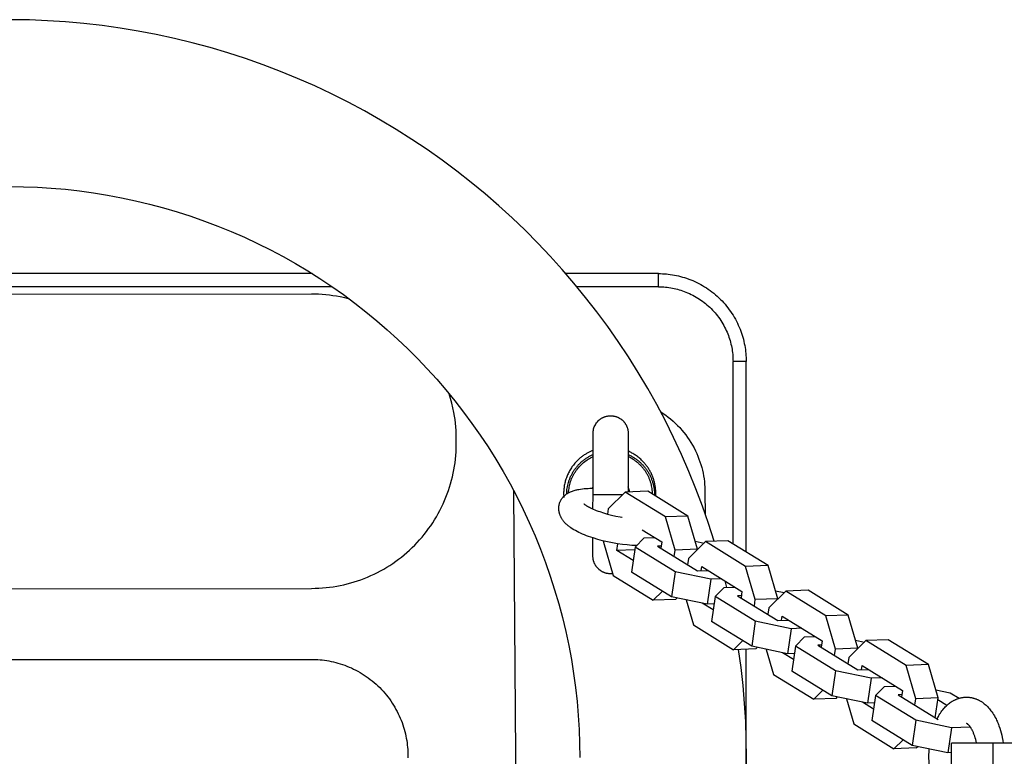
# Model space of a CAD drawing. Units: millimetres. Extents: x -905 to 2605, y -3261 to 3260.
# Drawn here: x 1752 to 1976, y 0 to 168 of the extents above; entities that cross this region are included whole.
import ezdxf

# ---------------------------------------------------------------- set-up
doc = ezdxf.new("R2010")
doc.units = ezdxf.units.MM
doc.layers.add('ORG1308CY 2D', color=7, linetype='Continuous', true_color=0x000000)

msp = doc.modelspace()

# ---------------------------------------------------------------- linework, layer by layer
at = {"layer": 'ORG1308CY 2D', "color": 18, "lineweight": -3, "true_color": 0x000000}
for points in [[(1910.15, 49.25), (1908.87, 53.28), (1907.47, 57.27), (1905.98, 61.23), (1904.39, 65.15), (1902.7, 69.03), (1900.92, 72.87), (1899.04, 76.66), (1897.06, 80.4), (1895, 84.07), (1892.85, 87.69), (1890.6, 91.26), (1888.27, 94.76), (1885.88, 98.18), (1883.4, 101.53), (1880.84, 104.82), (1878.2, 108.05), (1875.53, 111.16), (1872.77, 114.21), (1869.94, 117.19), (1867.05, 120.1), (1864.08, 122.93), (1861.04, 125.7), (1857.93, 128.39), (1854.76, 131), (1851.48, 133.57), (1848.14, 136.06), (1844.73, 138.46), (1841.27, 140.78), (1837.71, 143.04), (1834.1, 145.2), (1830.44, 147.28), (1826.72, 149.26), (1822.94, 151.16), (1819.11, 152.96), (1815.23, 154.67), (1811.32, 156.27), (1807.36, 157.78), (1803.37, 159.19), (1799.35, 160.49), (1795.29, 161.7), (1791.22, 162.8), (1787.13, 163.79), (1783.02, 164.68), (1778.88, 165.47), (1774.77, 166.15), (1770.64, 166.72), (1766.5, 167.2), (1762.34, 167.57), (1758.25, 167.83), (1754.14, 168), (1750.04, 168.06)], [(1749.54, 130.06), (1752.72, 130.02), (1755.91, 129.9), (1759.08, 129.71), (1762.3, 129.43), (1765.52, 129.07), (1768.72, 128.63), (1771.91, 128.11), (1775.12, 127.51), (1778.31, 126.83), (1781.48, 126.06), (1784.64, 125.22), (1787.78, 124.29), (1790.91, 123.29), (1794, 122.2), (1797.07, 121.04), (1800.11, 119.8), (1803.12, 118.49), (1806.09, 117.1), (1809.03, 115.63), (1811.91, 114.1), (1814.75, 112.5), (1817.56, 110.82), (1820.32, 109.08), (1823, 107.29), (1825.65, 105.43), (1828.24, 103.5), (1830.79, 101.51), (1833.25, 99.49), (1835.66, 97.41), (1838.02, 95.27), (1840.33, 93.08), (1842.58, 90.82), (1844.77, 88.52), (1846.91, 86.16), (1848.99, 83.75), (1851.04, 81.25), (1853.03, 78.7), (1854.95, 76.1), (1856.81, 73.46), (1858.62, 70.74), (1860.36, 67.98), (1862.03, 65.17), (1863.63, 62.33), (1865.17, 59.43), (1866.63, 56.49), (1868.02, 53.52), (1869.33, 50.51), (1870.56, 47.47), (1871.72, 44.4), (1872.8, 41.3), (1873.8, 38.18), (1874.72, 35.04), (1875.56, 31.89), (1876.32, 28.71), (1877, 25.52), (1877.6, 22.34), (1878.11, 19.15), (1878.55, 15.95), (1878.91, 12.74), (1879.18, 9.57), (1879.37, 6.39), (1879.49, 3.21), (1879.53, 0.02)], [(1818.53, 110.22), (1581.53, 110.22)], [(1897.45, 110.22), (1876.35, 110.22)], [(1897.45, 107.22), (1897.45, 109.34), (1897.45, 110.01), (1897.45, 110.17), (1897.45, 110.21), (1897.45, 110.22), (1897.45, 110.22), (1897.45, 110.22), (1897.45, 110.22), (1897.45, 110.22)], [(1897.45, 110.22), (1897.89, 110.22), (1898.34, 110.2), (1898.79, 110.18), (1899.25, 110.14), (1899.7, 110.1), (1900.16, 110.04), (1900.62, 109.97), (1901.09, 109.89), (1901.55, 109.8), (1902.02, 109.69), (1902.48, 109.58), (1902.95, 109.45), (1903.42, 109.31), (1903.88, 109.16), (1904.35, 108.99), (1904.81, 108.82), (1905.27, 108.63), (1905.73, 108.43), (1906.18, 108.21), (1906.63, 107.99), (1907.08, 107.75), (1907.52, 107.5), (1907.96, 107.24), (1908.39, 106.96), (1908.82, 106.68), (1909.24, 106.38), (1909.65, 106.07), (1910.05, 105.75), (1910.45, 105.42), (1910.84, 105.08), (1911.22, 104.73), (1911.59, 104.36), (1911.95, 103.99), (1912.3, 103.61), (1912.64, 103.23), (1912.98, 102.83), (1913.3, 102.42), (1913.6, 102.01), (1913.9, 101.59), (1914.19, 101.17), (1914.46, 100.74), (1914.73, 100.3), (1914.98, 99.86), (1915.21, 99.41), (1915.44, 98.96), (1915.65, 98.5), (1915.86, 98.04), (1916.04, 97.58), (1916.22, 97.12), (1916.38, 96.66), (1916.54, 96.19), (1916.68, 95.73), (1916.8, 95.26), (1916.92, 94.79), (1917.02, 94.33), (1917.11, 93.86), (1917.19, 93.4), (1917.26, 92.94), (1917.32, 92.48), (1917.37, 92.02), (1917.4, 91.57), (1917.43, 91.11), (1917.44, 90.67), (1917.45, 90.22)], [(1823.1, 107.22), (1576.96, 107.22)], [(1818.37, 105.55), (1704.88, 105.48)], [(1827.06, 104.39), (1825.98, 104.67), (1824.88, 104.91), (1824.08, 105.06), (1823.27, 105.19), (1822.46, 105.3), (1821.64, 105.39), (1820.83, 105.46), (1820.01, 105.51), (1819.19, 105.54), (1818.37, 105.55)], [(1897.45, 107.22), (1878.89, 107.22)], [(1897.45, 107.22), (1897.85, 107.22), (1898.25, 107.2), (1898.65, 107.18), (1899.05, 107.15), (1899.45, 107.1), (1899.84, 107.05), (1900.24, 106.99), (1900.63, 106.92), (1901.03, 106.84), (1901.42, 106.75), (1901.81, 106.65), (1902.19, 106.55), (1902.57, 106.43), (1902.95, 106.31), (1903.33, 106.17), (1903.71, 106.03), (1904.11, 105.86), (1904.5, 105.69), (1904.9, 105.5), (1905.28, 105.31), (1905.67, 105.1), (1906.04, 104.89), (1906.42, 104.66), (1906.78, 104.43), (1907.14, 104.19), (1907.49, 103.94), (1907.84, 103.68), (1908.18, 103.41), (1908.51, 103.13), (1908.84, 102.84), (1909.16, 102.55), (1909.47, 102.24), (1909.77, 101.93), (1910.07, 101.61), (1910.35, 101.29), (1910.63, 100.96), (1910.9, 100.62), (1911.16, 100.27), (1911.41, 99.92), (1911.66, 99.56), (1911.89, 99.19), (1912.11, 98.82), (1912.33, 98.44), (1912.53, 98.06), (1912.73, 97.67), (1912.92, 97.28), (1913.09, 96.88), (1913.26, 96.48), (1913.4, 96.11), (1913.53, 95.73), (1913.66, 95.35), (1913.77, 94.97), (1913.88, 94.58), (1913.98, 94.19), (1914.07, 93.8), (1914.15, 93.41), (1914.22, 93.01), (1914.28, 92.62), (1914.33, 92.22), (1914.37, 91.82), (1914.41, 91.42), (1914.43, 91.02), (1914.44, 90.62), (1914.45, 90.22)], [(1914.45, 48.65), (1914.45, 90.22)], [(1917.45, 90.22), (1917.45, 90.22), (1917.45, 90.22), (1917.45, 90.22), (1917.45, 90.22), (1917.44, 90.22), (1917.4, 90.22), (1917.24, 90.22), (1916.57, 90.22), (1914.45, 90.22)], [(1917.45, 46.8), (1917.45, 90.22)], [(1851.39, 72.06), (1851.39, 72.89), (1851.37, 73.71), (1851.33, 74.52), (1851.27, 75.34), (1851.19, 76.16), (1851.1, 76.97), (1850.98, 77.78), (1850.84, 78.59), (1850.62, 79.66), (1850.36, 80.73), (1850.07, 81.79), (1849.75, 82.84)], [(1897.93, 78.78), (1898.52, 78.39), (1899.1, 77.98), (1899.67, 77.55), (1900.23, 77.11), (1900.77, 76.64), (1901.29, 76.15), (1901.8, 75.65), (1902.3, 75.14), (1902.77, 74.6), (1903.23, 74.05), (1903.67, 73.49), (1904.09, 72.92), (1904.49, 72.33), (1904.86, 71.74), (1905.22, 71.13), (1905.56, 70.51), (1905.87, 69.89), (1906.17, 69.26), (1906.44, 68.63), (1906.69, 67.99), (1906.91, 67.35), (1907.12, 66.71), (1907.31, 66.06), (1907.47, 65.42), (1907.61, 64.77), (1907.74, 64.13), (1907.84, 63.49), (1907.92, 62.86), (1907.98, 62.23), (1908.03, 61.6), (1908.06, 60.98), (1908.06, 60.36)], [(1882.54, 59.86), (1882.55, 69.76), (1882.55, 70.42), (1882.56, 74.09), (1882.58, 74.34), (1882.62, 74.58), (1882.68, 74.83), (1882.75, 75.08), (1882.84, 75.33), (1882.94, 75.57), (1883.07, 75.81), (1883.21, 76.04), (1883.37, 76.27), (1883.54, 76.48), (1883.73, 76.68), (1883.8, 76.75), (1883.87, 76.82), (1883.95, 76.88), (1884.02, 76.95), (1884.1, 77.01), (1884.18, 77.07), (1884.26, 77.13), (1884.34, 77.18), (1884.42, 77.23), (1884.5, 77.29), (1884.59, 77.34), (1884.67, 77.38), (1884.76, 77.43), (1884.85, 77.47), (1884.94, 77.51), (1885.03, 77.55), (1885.12, 77.58), (1885.21, 77.62), (1885.3, 77.65), (1885.4, 77.68), (1885.49, 77.71), (1885.58, 77.73), (1885.68, 77.75), (1885.77, 77.77), (1885.87, 77.79), (1885.97, 77.81), (1886.07, 77.82), (1886.16, 77.83), (1886.26, 77.84), (1886.36, 77.85), (1886.46, 77.85), (1886.56, 77.85), (1886.66, 77.85), (1886.76, 77.85), (1886.85, 77.84), (1886.95, 77.83), (1887.05, 77.82), (1887.15, 77.81), (1887.24, 77.79), (1887.34, 77.77), (1887.44, 77.75), (1887.53, 77.73), (1887.63, 77.7), (1887.72, 77.68), (1887.81, 77.65), (1887.91, 77.62), (1888, 77.58), (1888.09, 77.54), (1888.18, 77.51), (1888.27, 77.47), (1888.35, 77.42), (1888.44, 77.38), (1888.53, 77.33), (1888.61, 77.28), (1888.69, 77.23), (1888.78, 77.18), (1888.86, 77.12), (1888.94, 77.06), (1889.01, 77), (1889.09, 76.94), (1889.17, 76.88), (1889.24, 76.81), (1889.31, 76.75), (1889.39, 76.68), (1889.46, 76.6), (1889.53, 76.53), (1889.59, 76.45), (1889.66, 76.37), (1889.72, 76.29), (1889.78, 76.21), (1889.84, 76.13), (1889.9, 76.04), (1889.95, 75.96), (1890.01, 75.87), (1890.06, 75.78), (1890.1, 75.69), (1890.15, 75.6), (1890.19, 75.51), (1890.24, 75.41), (1890.27, 75.32), (1890.31, 75.23), (1890.34, 75.14), (1890.37, 75.04), (1890.4, 74.95), (1890.42, 74.86), (1890.45, 74.76), (1890.47, 74.67), (1890.49, 74.57), (1890.51, 74.45), (1890.52, 74.33), (1890.54, 74.21), (1890.55, 74.08), (1890.55, 73.97), (1890.55, 73.85), (1890.55, 73.85), (1890.55, 73.85)], [(1818.41, 38.53), (1819.23, 38.55), (1820.05, 38.58), (1820.87, 38.63), (1821.69, 38.7), (1822.5, 38.79), (1823.31, 38.9), (1824.12, 39.04), (1824.93, 39.19), (1825.73, 39.36), (1826.52, 39.55), (1827.31, 39.76), (1828.09, 39.99), (1828.87, 40.24), (1829.64, 40.51), (1830.4, 40.8), (1831.16, 41.1), (1831.91, 41.43), (1832.65, 41.78), (1833.39, 42.14), (1834.11, 42.52), (1834.83, 42.92), (1835.53, 43.34), (1836.23, 43.77), (1836.91, 44.22), (1837.58, 44.69), (1838.24, 45.17), (1838.89, 45.67), (1839.52, 46.19), (1840.14, 46.72), (1840.75, 47.26), (1841.34, 47.82), (1841.92, 48.4), (1842.48, 48.98), (1843.03, 49.59), (1843.57, 50.2), (1844.09, 50.83), (1844.59, 51.47), (1845.08, 52.13), (1845.55, 52.79), (1846.01, 53.47), (1846.45, 54.16), (1846.87, 54.86), (1847.28, 55.57), (1847.66, 56.3), (1848.03, 57.03), (1848.38, 57.77), (1848.72, 58.52), (1849.03, 59.28), (1849.33, 60.04), (1849.6, 60.81), (1849.86, 61.58), (1850.09, 62.36), (1850.31, 63.15), (1850.51, 63.94), (1850.69, 64.74), (1850.84, 65.54), (1850.98, 66.35), (1851.1, 67.16), (1851.2, 67.97), (1851.28, 68.79), (1851.34, 69.61), (1851.37, 70.42), (1851.39, 71.24), (1851.39, 72.06)], [(1890.55, 73.82), (1890.55, 69.75), (1890.54, 60.44)], [(1890.55, 73.85), (1890.55, 73.82)], [(1882.55, 69.95), (1882.25, 69.83), (1881.96, 69.7), (1881.67, 69.57), (1881.39, 69.42), (1881.22, 69.33), (1881.05, 69.23), (1880.88, 69.13), (1880.72, 69.03), (1880.56, 68.92), (1880.4, 68.82), (1880.24, 68.71), (1880.08, 68.59), (1879.93, 68.48), (1879.78, 68.36), (1879.63, 68.24), (1879.49, 68.11), (1879.34, 67.99), (1879.2, 67.86), (1879.06, 67.72), (1878.92, 67.59), (1878.74, 67.4), (1878.56, 67.21), (1878.39, 67.01), (1878.22, 66.81), (1878.06, 66.61), (1877.9, 66.4), (1877.75, 66.19), (1877.6, 65.98), (1877.46, 65.76), (1877.33, 65.54), (1877.2, 65.32), (1877.08, 65.09), (1876.96, 64.86), (1876.85, 64.63), (1876.74, 64.4), (1876.64, 64.16), (1876.54, 63.92), (1876.46, 63.69), (1876.37, 63.44), (1876.3, 63.2), (1876.23, 62.95), (1876.16, 62.71), (1876.1, 62.46), (1876.05, 62.21), (1876, 61.96), (1875.96, 61.7), (1875.93, 61.45), (1875.9, 61.19), (1875.88, 60.94), (1875.86, 60.68), (1875.85, 60.42), (1875.85, 60.17), (1875.85, 59.94), (1875.86, 59.71), (1875.87, 59.48), (1875.89, 59.25)], [(1896.83, 59.53), (1896.84, 59.84), (1896.85, 60.17), (1896.85, 60.39), (1896.84, 60.61), (1896.83, 60.83), (1896.81, 61.05), (1896.79, 61.27), (1896.76, 61.49), (1896.73, 61.72), (1896.7, 61.94), (1896.66, 62.14), (1896.62, 62.33), (1896.58, 62.53), (1896.53, 62.73), (1896.48, 62.92), (1896.43, 63.12), (1896.37, 63.31), (1896.3, 63.5), (1896.24, 63.7), (1896.17, 63.89), (1896.09, 64.08), (1896.02, 64.27), (1895.93, 64.45), (1895.85, 64.64), (1895.76, 64.82), (1895.67, 65), (1895.57, 65.18), (1895.47, 65.36), (1895.37, 65.53), (1895.27, 65.71), (1895.16, 65.88), (1895.05, 66.05), (1894.93, 66.21), (1894.81, 66.38), (1894.69, 66.54), (1894.57, 66.7), (1894.44, 66.85), (1894.32, 67), (1894.18, 67.16), (1894.05, 67.3), (1893.91, 67.45), (1893.77, 67.59), (1893.6, 67.76), (1893.41, 67.93), (1893.23, 68.1), (1893.04, 68.26), (1892.85, 68.41), (1892.65, 68.56), (1892.46, 68.71), (1892.25, 68.85), (1892.05, 68.98), (1891.84, 69.11), (1891.63, 69.24), (1891.42, 69.36), (1891.21, 69.47), (1890.99, 69.58), (1890.77, 69.69), (1890.55, 69.79)], [(1876.54, 60.05), (1876.55, 60.37), (1876.57, 60.69), (1876.61, 61.02), (1876.65, 61.35), (1876.71, 61.68), (1876.77, 62.01), (1876.85, 62.34), (1876.95, 62.68), (1877, 62.84), (1877.05, 63.01), (1877.11, 63.18), (1877.17, 63.34), (1877.23, 63.51), (1877.3, 63.67), (1877.37, 63.84), (1877.44, 64), (1877.52, 64.16), (1877.6, 64.33), (1877.68, 64.49), (1877.76, 64.65), (1877.85, 64.8), (1877.94, 64.96), (1878.04, 65.12), (1878.14, 65.27), (1878.24, 65.42), (1878.34, 65.58), (1878.45, 65.73), (1878.56, 65.87), (1878.67, 66.02), (1878.78, 66.16), (1878.9, 66.31), (1879.02, 66.45), (1879.15, 66.58), (1879.27, 66.72), (1879.4, 66.85), (1879.53, 66.98), (1879.67, 67.11), (1879.8, 67.24), (1879.94, 67.36), (1880.08, 67.48), (1880.22, 67.6), (1880.36, 67.72), (1880.51, 67.83), (1880.66, 67.94), (1880.81, 68.04), (1880.96, 68.15), (1881.11, 68.25), (1881.27, 68.35), (1881.42, 68.44), (1881.58, 68.53), (1881.74, 68.62), (1881.9, 68.71), (1882.06, 68.79), (1882.22, 68.87), (1882.38, 68.94), (1882.55, 69.02)], [(1876.97, 60.31), (1876.99, 60.63), (1877.02, 60.94), (1877.07, 61.26), (1877.12, 61.57), (1877.18, 61.89), (1877.26, 62.21), (1877.34, 62.52), (1877.44, 62.84), (1877.55, 63.15), (1877.67, 63.46), (1877.8, 63.76), (1877.94, 64.07), (1878.02, 64.22), (1878.09, 64.36), (1878.17, 64.51), (1878.26, 64.66), (1878.34, 64.8), (1878.43, 64.94), (1878.52, 65.08), (1878.61, 65.22), (1878.71, 65.36), (1878.81, 65.5), (1878.91, 65.63), (1879.01, 65.76), (1879.11, 65.9), (1879.22, 66.02), (1879.44, 66.28), (1879.67, 66.52), (1879.9, 66.75), (1880.14, 66.98), (1880.39, 67.19), (1880.65, 67.4), (1880.91, 67.59), (1881.17, 67.78), (1881.44, 67.95), (1881.71, 68.12), (1881.99, 68.27), (1882.27, 68.42), (1882.55, 68.55)], [(1890.55, 69.01), (1890.71, 68.93), (1890.88, 68.86), (1891.04, 68.77), (1891.21, 68.69), (1891.37, 68.6), (1891.53, 68.51), (1891.69, 68.42), (1891.85, 68.32), (1892.01, 68.22), (1892.16, 68.12), (1892.32, 68.01), (1892.47, 67.9), (1892.62, 67.79), (1892.77, 67.67), (1892.91, 67.55), (1893.06, 67.43), (1893.2, 67.31), (1893.34, 67.18), (1893.47, 67.05), (1893.61, 66.92), (1893.74, 66.78), (1893.87, 66.65), (1894, 66.51), (1894.12, 66.37), (1894.24, 66.22), (1894.36, 66.08), (1894.48, 65.93), (1894.59, 65.78), (1894.7, 65.63), (1894.81, 65.47), (1894.91, 65.32), (1895.01, 65.16), (1895.11, 65), (1895.2, 64.84), (1895.29, 64.68), (1895.38, 64.52), (1895.46, 64.36), (1895.55, 64.19), (1895.62, 64.02), (1895.7, 63.86), (1895.77, 63.69), (1895.84, 63.52), (1895.9, 63.35), (1895.96, 63.19), (1896.02, 63.02), (1896.08, 62.85), (1896.13, 62.68), (1896.18, 62.51), (1896.22, 62.34), (1896.26, 62.17), (1896.34, 61.83), (1896.4, 61.49), (1896.45, 61.15), (1896.49, 60.82), (1896.52, 60.49), (1896.53, 60.16), (1896.54, 59.84), (1896.54, 59.71)], [(1896.11, 59.97), (1896.1, 60.29), (1896.08, 60.61), (1896.05, 60.94), (1896.01, 61.26), (1895.95, 61.59), (1895.89, 61.92), (1895.85, 62.08), (1895.81, 62.24), (1895.76, 62.41), (1895.72, 62.57), (1895.67, 62.73), (1895.62, 62.89), (1895.56, 63.06), (1895.5, 63.22), (1895.44, 63.38), (1895.37, 63.53), (1895.31, 63.69), (1895.24, 63.85), (1895.16, 64.01), (1895.09, 64.16), (1895.01, 64.31), (1894.93, 64.47), (1894.84, 64.62), (1894.75, 64.77), (1894.66, 64.91), (1894.57, 65.06), (1894.47, 65.2), (1894.38, 65.35), (1894.28, 65.49), (1894.17, 65.63), (1894.07, 65.76), (1893.96, 65.9), (1893.85, 66.03), (1893.74, 66.16), (1893.62, 66.29), (1893.51, 66.42), (1893.39, 66.54), (1893.27, 66.66), (1893.14, 66.78), (1893.02, 66.9), (1892.89, 67.01), (1892.76, 67.12), (1892.64, 67.23), (1892.5, 67.34), (1892.37, 67.44), (1892.24, 67.54), (1892.1, 67.64), (1891.97, 67.74), (1891.69, 67.92), (1891.41, 68.09), (1891.12, 68.25), (1890.84, 68.4), (1890.55, 68.54)], [(1864.47, 60.36), (1864.48, 60.75)], [(1874.99, 55.36), (1874.97, 55.43), (1874.94, 55.5), (1874.92, 55.58), (1874.9, 55.65), (1874.88, 55.73), (1874.86, 55.8), (1874.84, 55.88), (1874.82, 55.95), (1874.8, 56.03), (1874.79, 56.11), (1874.78, 56.18), (1874.77, 56.26), (1874.76, 56.34), (1874.75, 56.42), (1874.74, 56.5), (1874.74, 56.58), (1874.73, 56.7), (1874.73, 56.82), (1874.74, 56.94), (1874.74, 57.06), (1874.76, 57.18), (1874.77, 57.3), (1874.79, 57.42), (1874.81, 57.54), (1874.84, 57.65), (1874.87, 57.76), (1874.9, 57.87), (1874.93, 57.98), (1874.97, 58.09), (1875.01, 58.19), (1875.05, 58.3), (1875.1, 58.4), (1875.15, 58.5), (1875.2, 58.6), (1875.26, 58.69), (1875.31, 58.79), (1875.37, 58.88), (1875.44, 58.97), (1875.5, 59.06), (1875.57, 59.15), (1875.63, 59.23), (1875.7, 59.3), (1875.76, 59.38), (1875.83, 59.45), (1875.9, 59.52), (1875.97, 59.59), (1876.04, 59.65), (1876.11, 59.72), (1876.2, 59.79), (1876.28, 59.86), (1876.36, 59.92), (1876.45, 59.98), (1876.53, 60.04), (1876.62, 60.1), (1876.71, 60.16), (1876.8, 60.21), (1876.88, 60.26), (1876.96, 60.31), (1877.1, 60.38), (1877.24, 60.45), (1877.34, 60.5), (1877.43, 60.54), (1877.63, 60.62), (1877.84, 60.7), (1878.04, 60.77), (1878.25, 60.84), (1878.46, 60.9), (1878.67, 60.95), (1878.88, 61), (1879.08, 61.05), (1879.29, 61.08), (1879.7, 61.15), (1880.12, 61.21), (1880.56, 61.25), (1880.97, 61.28), (1881.4, 61.31), (1881.83, 61.32), (1882.54, 61.32)], [(1882.54, 61.69), (1882.5, 61.6), (1882.46, 61.51), (1882.42, 61.41), (1882.39, 61.32)], [(1882.39, 61.32), (1882.54, 61.32)], [(1895, 60.65), (1889.9, 60.46)], [(1890.89, 60.49), (1890.87, 60.64), (1890.84, 60.79), (1890.8, 60.94), (1890.78, 61.01), (1890.76, 61.09), (1890.74, 61.16), (1890.71, 61.24), (1890.69, 61.31), (1890.66, 61.38), (1890.63, 61.46), (1890.6, 61.53), (1890.57, 61.6), (1890.54, 61.68)], [(1904.14, 55.01), (1895, 60.65)], [(1865.4, -58.93), (1864.47, 60.36)], [(1882.53, 56.61), (1882.54, 59.86)], [(1889.29, 59.85), (1882.54, 59.86), (1882.54, 59.86)], [(1889.9, 60.46), (1886.03, 56.64)], [(1899.04, 54.82), (1889.9, 60.46)], [(1908.06, 60.36), (1908.12, 55.46)], [(1880.42, 57.82), (1880.42, 57.82), (1880.42, 57.82), (1880.42, 57.82), (1880.42, 57.82), (1880.42, 57.82), (1880.42, 57.82), (1880.42, 57.82), (1880.42, 57.82), (1880.42, 57.82), (1880.42, 57.82), (1880.42, 57.82), (1880.42, 57.82), (1880.42, 57.82), (1880.44, 57.81), (1880.46, 57.79), (1880.49, 57.76), (1880.52, 57.73), (1880.57, 57.69), (1880.62, 57.65), (1880.67, 57.61), (1880.74, 57.56), (1880.89, 57.46), (1881.06, 57.35), (1881.26, 57.24), (1881.48, 57.11), (1881.72, 56.99), (1881.98, 56.86), (1882.28, 56.72), (1882.6, 56.58), (1882.94, 56.44), (1883.29, 56.3), (1883.68, 56.15), (1884.08, 56.01), (1884.92, 55.73), (1885.84, 55.46), (1886.78, 55.21), (1887.75, 54.99), (1888.73, 54.79), (1889.15, 54.71)], [(1886.03, 56.64), (1885.85, 55.46)], [(1892.45, 48.28), (1891.39, 48.33), (1890.34, 48.42), (1889.26, 48.54), (1888.14, 48.7), (1887.01, 48.89), (1885.86, 49.13), (1884.73, 49.39), (1883.62, 49.69), (1882.55, 50.01), (1882.04, 50.18), (1881.54, 50.35), (1881.06, 50.53), (1880.59, 50.72), (1880.14, 50.9), (1879.71, 51.09), (1879.3, 51.29), (1878.9, 51.49), (1878.52, 51.69), (1878.17, 51.89), (1877.82, 52.1), (1877.49, 52.32), (1877.33, 52.44), (1877.17, 52.55), (1877.01, 52.68), (1876.85, 52.8), (1876.7, 52.93), (1876.55, 53.06), (1876.41, 53.19), (1876.27, 53.33), (1876.13, 53.47), (1875.99, 53.62), (1875.86, 53.78), (1875.8, 53.85), (1875.74, 53.94), (1875.66, 54.04), (1875.59, 54.15), (1875.51, 54.26), (1875.44, 54.37), (1875.37, 54.49), (1875.31, 54.61), (1875.25, 54.73), (1875.19, 54.85), (1875.13, 54.97), (1875.08, 55.1), (1875.04, 55.23), (1874.99, 55.36)], [(1889.07, 54.73), (1889.07, 54.76)], [(1889.07, 54.76), (1889.15, 54.71)], [(1904.14, 55.01), (1899.04, 54.82)], [(1901.26, 47.24), (1899.04, 54.82)], [(1906.36, 47.43), (1904.14, 55.01)], [(1893.73, 51.89), (1898.21, 49.12)], [(1882.52, 45.86), (1882.53, 49.96), (1882.53, 50.02)], [(1892.11, 47.94), (1894.17, 50.01)], [(1894.17, 50.01), (1896.61, 50.11)], [(1913.28, 49.37), (1908.18, 49.18)], [(1922.42, 43.73), (1913.28, 49.37)], [(1884.96, 49.33), (1884.92, 49.05)], [(1884.92, 49.05), (1887.13, 41.47)], [(1887.96, 47.17), (1888.19, 48.69)], [(1892.02, 47.32), (1887.96, 47.17)], [(1891.67, 44.88), (1887.96, 47.17)], [(1892.11, 47.94), (1891.28, 42.24)], [(1901.25, 42.3), (1892.11, 47.94)], [(1898.07, 48.17), (1897.22, 48.13)], [(1897.22, 48.13), (1906.35, 42.5)], [(1898.21, 49.12), (1898, 47.65)], [(1901.04, 45.77), (1901.26, 47.24)], [(1906.36, 47.43), (1901.26, 47.24)], [(1908.18, 49.18), (1904.3, 45.36)], [(1905.82, 49.27), (1907.85, 48.85)], [(1906.35, 47.38), (1906.36, 47.43)], [(1917.32, 43.54), (1908.18, 49.18)], [(1887.01, 41.88), (1886.89, 41.87), (1886.77, 41.86), (1886.64, 41.85), (1886.52, 41.85), (1886.42, 41.85), (1886.32, 41.86), (1886.22, 41.86), (1886.12, 41.87), (1886.02, 41.88), (1885.93, 41.9), (1885.83, 41.91), (1885.73, 41.93), (1885.64, 41.95), (1885.54, 41.97), (1885.45, 42), (1885.35, 42.02), (1885.26, 42.05), (1885.17, 42.09), (1885.08, 42.12), (1884.99, 42.16), (1884.9, 42.19), (1884.81, 42.24), (1884.72, 42.28), (1884.63, 42.32), (1884.55, 42.37), (1884.46, 42.42), (1884.38, 42.47), (1884.3, 42.52), (1884.22, 42.58), (1884.14, 42.64), (1884.06, 42.7), (1883.98, 42.76), (1883.91, 42.82), (1883.83, 42.89), (1883.76, 42.96), (1883.69, 43.03), (1883.62, 43.1), (1883.55, 43.17), (1883.48, 43.25), (1883.42, 43.33), (1883.35, 43.41), (1883.29, 43.49), (1883.23, 43.57), (1883.18, 43.66), (1883.12, 43.74), (1883.07, 43.83), (1883.02, 43.92), (1882.97, 44.01), (1882.92, 44.1), (1882.88, 44.19), (1882.84, 44.29), (1882.8, 44.38), (1882.77, 44.47), (1882.73, 44.56), (1882.7, 44.66), (1882.68, 44.75), (1882.65, 44.84), (1882.63, 44.94), (1882.61, 45.03), (1882.59, 45.13), (1882.57, 45.25), (1882.55, 45.37), (1882.54, 45.5), (1882.53, 45.62), (1882.52, 45.73), (1882.52, 45.85), (1882.52, 45.85), (1882.52, 45.85)], [(1904.3, 45.36), (1904.09, 43.89)], [(1907.21, 42.53), (1907.35, 43.48)], [(1907.35, 43.48), (1916.49, 37.84)], [(1922.42, 43.73), (1917.32, 43.54)], [(1919.53, 35.96), (1917.32, 43.54)], [(1924.63, 36.16), (1922.42, 43.73)], [(1887.13, 41.47), (1896.27, 35.83)], [(1900.42, 36.61), (1891.28, 42.24)], [(1901.25, 42.3), (1900.42, 36.61)], [(1909.4, 40.62), (1901.25, 42.3)], [(1906.35, 42.5), (1908.8, 42.59)], [(1909.4, 40.62), (1908.57, 34.92)], [(1911.84, 40.71), (1909.4, 40.62)], [(1704.92, 38.46), (1818.41, 38.53)], [(1910.39, 36.66), (1912.45, 38.74)], [(1912.45, 38.74), (1914.89, 38.83)], [(1913, 38.76), (1912.65, 40.21)], [(1896.27, 35.83), (1898.36, 37.88)], [(1901.37, 36.03), (1896.27, 35.83)], [(1908.57, 34.92), (1900.42, 36.61)], [(1901.37, 36.03), (1901.69, 36.34)], [(1903.74, 35.92), (1905.41, 30.2)], [(1910.39, 36.66), (1909.56, 30.97)], [(1919.53, 31.02), (1910.39, 36.66)], [(1916.35, 36.89), (1915.49, 36.86)], [(1915.49, 36.86), (1924.63, 31.22)], [(1916.49, 37.84), (1916.27, 36.38)], [(1919.32, 34.5), (1919.53, 35.96)], [(1924.63, 36.16), (1919.53, 35.96)], [(1926.46, 37.9), (1922.58, 34.08)], [(1924.1, 37.99), (1926.13, 37.58)], [(1924.63, 36.1), (1924.63, 36.16)], [(1931.56, 38.1), (1926.46, 37.9)], [(1935.6, 32.26), (1926.46, 37.9)], [(1940.7, 32.46), (1931.56, 38.1)], [(1909.94, 33.61), (1907.43, 35.16)], [(1910.15, 34.98), (1908.57, 34.92)], [(1922.58, 34.08), (1922.37, 32.62)], [(1925.49, 31.25), (1925.63, 32.21)], [(1925.63, 32.21), (1934.76, 26.57)], [(1940.7, 32.46), (1935.6, 32.26)], [(1937.81, 24.68), (1935.6, 32.26)], [(1942.91, 24.88), (1940.7, 32.46)], [(1905.41, 30.2), (1914.55, 24.56)], [(1918.7, 25.33), (1909.56, 30.97)], [(1919.53, 31.02), (1918.7, 25.33)], [(1927.68, 29.34), (1919.53, 31.02)], [(1924.63, 31.22), (1927.08, 31.31)], [(1927.68, 29.34), (1926.85, 23.64)], [(1930.12, 29.43), (1927.68, 29.34)], [(1928.67, 25.38), (1930.72, 27.46)], [(1930.72, 27.46), (1933.17, 27.55)], [(1914.55, 24.56), (1916.63, 26.6)], [(1919.65, 24.75), (1914.55, 24.56)], [(1926.85, 23.64), (1918.7, 25.33)], [(1919.65, 24.75), (1919.97, 25.06)], [(1928.67, 25.38), (1927.84, 19.69)], [(1937.81, 19.74), (1928.67, 25.38)], [(1934.63, 25.61), (1933.77, 25.58)], [(1933.77, 25.58), (1942.91, 19.94)], [(1934.76, 26.57), (1934.55, 25.1)], [(1942.91, 24.88), (1937.81, 24.68)], [(1944.73, 26.62), (1940.86, 22.81)], [(1942.38, 26.72), (1944.4, 26.3)], [(1942.9, 24.82), (1942.91, 24.88)], [(1949.84, 26.82), (1944.73, 26.62)], [(1953.87, 20.98), (1944.73, 26.62)], [(1958.98, 21.18), (1949.84, 26.82)], [(1915.8, -24.05), (1916.3, -20.22), (1916.73, -16.38), (1917.08, -12.29), (1917.33, -8.19), (1917.48, -4.08), (1917.53, 0.02), (1917.48, 4.13), (1917.33, 8.23), (1917.08, 12.33), (1916.73, 16.42), (1916.27, 20.52), (1915.72, 24.6)], [(1917.45, -24.11), (1917.45, 24.67)], [(1922.01, 24.64), (1923.69, 18.92)], [(1928.22, 22.33), (1925.71, 23.88)], [(1928.42, 23.7), (1926.85, 23.64)], [(1937.6, 23.22), (1937.81, 24.68)], [(1940.86, 22.81), (1940.64, 21.34)], [(1581.53, 22.36), (1818.37, 22.36)], [(1818.37, 22.36), (1818.86, 22.36), (1819.35, 22.34), (1819.85, 22.32), (1820.35, 22.28), (1820.85, 22.22), (1821.35, 22.16), (1821.86, 22.09), (1822.37, 22), (1822.88, 21.9), (1823.4, 21.78), (1823.91, 21.66), (1824.42, 21.52), (1824.93, 21.36), (1825.45, 21.2), (1825.96, 21.02), (1826.47, 20.82), (1826.97, 20.61), (1827.47, 20.39), (1827.97, 20.16), (1828.47, 19.91), (1828.96, 19.65), (1829.45, 19.37), (1829.93, 19.08), (1830.4, 18.78), (1830.87, 18.47), (1831.33, 18.14), (1831.79, 17.8), (1832.23, 17.45), (1832.67, 17.08), (1833.1, 16.71), (1833.51, 16.32), (1833.92, 15.92), (1834.32, 15.52), (1834.7, 15.1), (1835.08, 14.67), (1835.44, 14.23), (1835.8, 13.79), (1836.14, 13.34), (1836.46, 12.88), (1836.78, 12.41), (1837.08, 11.93), (1837.37, 11.45), (1837.64, 10.97), (1837.9, 10.47), (1838.15, 9.98), (1838.39, 9.48), (1838.61, 8.97), (1838.82, 8.47), (1839.01, 7.96), (1839.19, 7.45), (1839.36, 6.94), (1839.51, 6.42), (1839.65, 5.91), (1839.78, 5.4), (1839.89, 4.89), (1839.99, 4.37), (1840.08, 3.87), (1840.16, 3.36), (1840.22, 2.85), (1840.27, 2.35), (1840.31, 1.85), (1840.34, 1.35), (1840.36, 0.86), (1840.36, 0.37), (1840.36, -0.11)], [(1943.76, 19.97), (1943.9, 20.93)], [(1943.9, 20.93), (1953.04, 15.29)], [(1958.98, 21.18), (1953.87, 20.98)], [(1956.09, 13.4), (1953.87, 20.98)], [(1961.19, 13.6), (1958.98, 21.18)], [(1923.69, 18.92), (1932.83, 13.28)], [(1936.98, 14.05), (1927.84, 19.69)], [(1937.81, 19.74), (1936.98, 14.05)], [(1945.96, 18.06), (1937.81, 19.74)], [(1942.91, 19.94), (1945.35, 20.03)], [(1945.96, 18.06), (1945.13, 12.37)], [(1948.4, 18.15), (1945.96, 18.06)], [(1946.95, 14.11), (1949, 16.18)], [(1949, 16.18), (1951.44, 16.27)], [(1932.83, 13.28), (1934.91, 15.32)], [(1937.93, 13.47), (1932.83, 13.28)], [(1945.13, 12.37), (1936.98, 14.05)], [(1937.93, 13.47), (1938.25, 13.79)], [(1946.95, 14.11), (1946.11, 8.41)], [(1956.08, 8.47), (1946.95, 14.11)], [(1952.9, 14.33), (1952.05, 14.3)], [(1952.05, 14.3), (1961.19, 8.66)], [(1953.04, 15.29), (1952.83, 13.82)], [(1961.19, 13.6), (1956.09, 13.4)], [(1960.53, 9.07), (1961.19, 13.6)], [(1960.65, 15.44), (1963.95, 14.76)], [(1960.95, 8.81), (1961.09, 9.09), (1961.24, 9.36), (1961.35, 9.55), (1961.46, 9.74), (1961.58, 9.93), (1961.7, 10.11), (1961.88, 10.38), (1962.07, 10.64), (1962.26, 10.89), (1962.46, 11.13), (1962.64, 11.33), (1962.81, 11.52), (1963, 11.7), (1963.18, 11.88), (1963.37, 12.05), (1963.57, 12.22), (1963.77, 12.37), (1963.97, 12.52), (1964.18, 12.66), (1964.39, 12.8), (1964.49, 12.86), (1964.6, 12.92), (1964.71, 12.98), (1964.82, 13.04), (1964.93, 13.1), (1965.04, 13.15), (1965.15, 13.2), (1965.27, 13.25), (1965.38, 13.3), (1965.5, 13.34), (1965.61, 13.39), (1965.73, 13.43), (1965.85, 13.47), (1965.97, 13.5), (1966.08, 13.54), (1966.2, 13.57), (1966.32, 13.6), (1966.44, 13.62), (1966.56, 13.65), (1966.68, 13.67), (1966.81, 13.69), (1966.93, 13.7), (1967.05, 13.72), (1967.17, 13.73), (1967.29, 13.74), (1967.42, 13.74), (1967.54, 13.75), (1967.74, 13.75), (1967.87, 13.74), (1968.01, 13.74), (1968.14, 13.73), (1968.28, 13.72), (1968.41, 13.7), (1968.54, 13.68), (1968.68, 13.66), (1968.81, 13.64), (1968.94, 13.61), (1969.07, 13.58), (1969.2, 13.55), (1969.33, 13.51), (1969.46, 13.47), (1969.59, 13.43), (1969.72, 13.39), (1969.85, 13.34), (1969.97, 13.29), (1970.1, 13.24), (1970.22, 13.18), (1970.34, 13.12), (1970.47, 13.06), (1970.59, 13), (1970.71, 12.93), (1970.82, 12.87), (1970.94, 12.8), (1971.06, 12.73), (1971.17, 12.65), (1971.28, 12.57), (1971.39, 12.5), (1971.5, 12.41), (1971.61, 12.33), (1971.72, 12.25), (1971.93, 12.07), (1972.13, 11.9), (1972.33, 11.71), (1972.52, 11.51), (1972.7, 11.31), (1972.88, 11.11), (1973.06, 10.89), (1973.23, 10.67), (1973.44, 10.4), (1973.63, 10.11), (1973.83, 9.8), (1974.03, 9.47), (1974.22, 9.13), (1974.39, 8.79), (1974.51, 8.54), (1974.63, 8.29), (1974.74, 8.03), (1974.85, 7.77), (1974.95, 7.51), (1975.05, 7.24), (1975.24, 6.7), (1975.41, 6.17), (1975.56, 5.63), (1975.69, 5.09), (1975.81, 4.53), (1975.92, 3.9), (1976.02, 3.25)], [(1963.95, 14.76), (1965.98, 13.51)], [(1940.29, 13.36), (1941.97, 7.64)], [(1946.5, 11.05), (1943.98, 12.6)], [(1946.7, 12.43), (1945.13, 12.37)], [(1955.87, 11.94), (1956.09, 13.4)], [(1963.19, 11.88), (1961.12, 13.16)], [(1941.97, 7.64), (1951.1, 2)], [(1955.25, 2.77), (1946.11, 8.41)], [(1956.08, 8.47), (1955.25, 2.77)], [(1964.24, 6.78), (1956.08, 8.47)], [(1964.24, 6.78), (1963.4, 1.09)], [(1968.53, 6.95), (1964.24, 6.78)], [(1969.94, 3.25), (1969.92, 3.36), (1969.84, 3.74), (1969.75, 4.12), (1969.65, 4.48), (1969.54, 4.83), (1969.42, 5.18), (1969.36, 5.35), (1969.29, 5.51), (1969.23, 5.67), (1969.16, 5.82), (1969.09, 5.97), (1969.02, 6.11), (1968.93, 6.3), (1968.83, 6.48), (1968.73, 6.64), (1968.63, 6.8), (1968.54, 6.93), (1968.45, 7.05), (1968.38, 7.14), (1968.32, 7.22), (1968.25, 7.29), (1968.19, 7.36), (1968.13, 7.42), (1968.07, 7.48), (1968.01, 7.53), (1967.99, 7.55), (1967.96, 7.57), (1967.91, 7.61), (1967.89, 7.63), (1967.87, 7.64), (1967.85, 7.65), (1967.83, 7.67), (1967.81, 7.68), (1967.79, 7.69), (1967.78, 7.7), (1967.76, 7.71), (1967.75, 7.71), (1967.74, 7.72), (1967.72, 7.73), (1967.71, 7.73), (1967.7, 7.73), (1967.7, 7.74), (1967.69, 7.74), (1967.68, 7.74), (1967.67, 7.75), (1967.67, 7.75), (1967.66, 7.75), (1967.66, 7.75), (1967.66, 7.75), (1967.66, 7.75), (1967.66, 7.75), (1967.66, 7.75), (1967.66, 7.75), (1967.66, 7.75), (1967.66, 7.75), (1967.66, 7.75), (1967.66, 7.75), (1967.66, 7.75), (1967.66, 7.75), (1967.66, 7.75), (1967.66, 7.75), (1967.66, 7.75), (1967.66, 7.75), (1967.66, 7.75), (1967.66, 7.75), (1967.66, 7.75), (1967.66, 7.75), (1967.66, 7.75), (1967.66, 7.75), (1967.66, 7.75), (1967.66, 7.75), (1967.66, 7.75), (1967.66, 7.75), (1967.66, 7.75), (1967.66, 7.75), (1967.66, 7.75), (1967.66, 7.75), (1967.66, 7.75), (1967.66, 7.75)], [(1967.66, 7.75), (1967.67, 7.75), (1967.67, 7.75), (1967.67, 7.75), (1967.67, 7.75), (1967.67, 7.75), (1967.67, 7.75), (1967.67, 7.75), (1967.67, 7.75), (1967.67, 7.75), (1967.67, 7.75), (1967.67, 7.75), (1967.67, 7.75), (1967.67, 7.75), (1967.67, 7.75), (1967.67, 7.75), (1967.67, 7.75), (1967.67, 7.75), (1967.67, 7.75), (1967.67, 7.75), (1967.67, 7.75), (1967.67, 7.75), (1967.67, 7.75), (1967.67, 7.75), (1967.67, 7.75), (1967.67, 7.75), (1967.67, 7.75), (1967.67, 7.75), (1967.67, 7.75), (1967.67, 7.75), (1967.67, 7.75), (1967.67, 7.75), (1967.67, 7.75), (1967.67, 7.75), (1967.67, 7.75), (1967.67, 7.75), (1967.67, 7.75), (1967.67, 7.75), (1967.67, 7.75)], [(1951.1, 2), (1953.19, 4.05)], [(1963.4, 1.09), (1955.25, 2.77)], [(1956.21, 2.2), (1956.53, 2.51)], [(1973.77, 3.25), (1964.22, 3.25)], [(1964.22, -2.75), (1964.22, 3.25)], [(1982.04, 3.25), (1973.77, 3.25)], [(1973.77, -2.75), (1973.77, 3.25)], [(1956.21, 2.2), (1951.1, 2)], [(1959.17, -1.41), (1959.13, -0.78), (1959.11, -0.23), (1959.11, 0.33), (1959.11, 0.74), (1959.12, 1.15), (1959.14, 1.56), (1959.17, 1.96)], [(1964.22, 1.12), (1963.4, 1.09)]]:
    msp.add_lwpolyline(points, dxfattribs=at)

doc.saveas('drawing.dxf')
